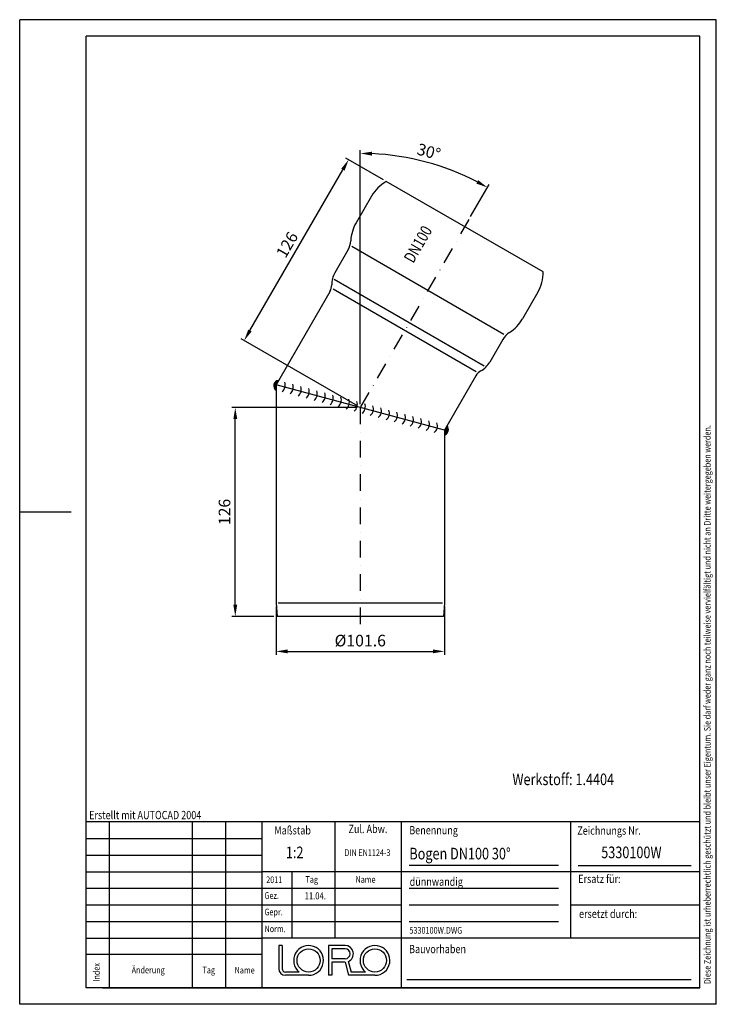
# Model space of a CAD drawing. Extents: x 0 to 420, y 0 to 594.
import ezdxf
from ezdxf.enums import TextEntityAlignment as Align

# ---------------------------------------------------------------- set-up
doc = ezdxf.new("R2010")
doc.units = 0
doc.header["$LTSCALE"] = 20
doc.header["$MEASUREMENT"] = 0
doc.linetypes.add('STRICHPUNKT', pattern=[1, 0.5, -0.25, 0, -0.25])
for name, color, linetype in [('BEM', 7, 'Continuous'), ('HILF', 2, 'Continuous'), ('MITTEL', 2, 'STRICHPUNKT'), ('SCHRAFF', 7, 'Continuous'), ('STEMPEL', 3, 'Continuous'), ('TEXT', 7, 'Continuous'), ('VOLL', 1, 'Continuous')]:
    doc.layers.add(name, color=color, linetype=linetype)
doc.styles.add('GREEKS', font='SIMPLEX.shx', dxfattribs={"width": 0.8})
doc.styles.get("Standard").update_dxf_attribs({"font": 'simplex.shx', "width": 0.8})
doc.dimstyles.get("Standard").update_dxf_attribs({"dimtxt": 0.18, "dimasz": 0.18, "dimexe": 0.18, "dimexo": 0.0625, "dimgap": 0.09, "dimtad": 0, "dimtih": 1, "dimtoh": 1, "dimdec": 4, "dimzin": 0, "dimdsep": 46, "dimtxsty": 'STANDARD', "dimcen": 0.09, "dimadec": 0, "dimazin": 0, "dimtfac": 1, "dimtdec": 4, "dimtofl": 0, "dimtmove": 0, "dimatfit": 3, "dimfxl": 1, "dimtolj": 1, "dimtzin": 0, "dimarcsym": 0})

# ---------------------------------------------------------------- blocks, each defined once
blk = doc.blocks.new('LOGO')
for p, q in [((2.6, -4.77), (2.6, -11.77)), ((3.6, -4.77), (2.6, -4.77)), ((3.6, -4.77), (3.6, -11.77)), ((17.6, -4.77), (17.6, -13.77)), ((22.6, -4.77), (17.6, -4.77)), ((22.6, -5.77), (18.6, -5.77)), ((18.6, -5.77), (18.6, -8.77)), ((22.6, -8.77), (18.6, -8.77)), ((22.6, -9.77), (18.6, -9.77)), ((18.6, -9.77), (18.6, -13.77)), ((22.6, -9.77), (23.67, -13.77)), ((23.57, -9.51), (24.44, -12.77)), ((8.77, -12.77), (4.6, -12.77)), ((11.6, -13.77), (4.6, -13.77)), ((18.6, -13.77), (17.6, -13.77)), ((31.6, -13.77), (23.67, -13.77)), ((28.77, -12.77), (24.44, -12.77))]:
    blk.add_line(p, q)
for centre in [(11.6, -9.27), (31.6, -9.27)]:
    blk.add_circle(centre, 3.5)
for centre, radius, start, end in [((11.6, -9.27), 4.5, 270, 231.0576), ((22.6, -7.27), 2.5, 270, 270), ((22.6, -7.27), 2.5, 293.1162, 90), ((22.6, -7.27), 1.5, 270, 90), ((31.6, -9.27), 4.5, 270, 231.0576), ((4.6, -11.77), 2, 180, 270), ((4.6, -11.77), 1, 180, 270)]:
    blk.add_arc(centre, radius, start, end)
blk = doc.blocks.new('*D1')
at = {"layer": 'BEM', "color": 0, "lineweight": -2}
for p, q in [((154.54, 240.01), (154.54, 210.92)), ((256.14, 240.01), (256.14, 210.92)), ((161.54, 212.92), (249.14, 212.92))]:
    blk.add_line(p, q, dxfattribs=at)
at = {"layer": 'BEM', "color": 0}
for points in [[(161.54, 214.09), (161.54, 211.75), (154.54, 212.92)], [(249.14, 214.09), (249.14, 211.75), (256.14, 212.92)]]:
    blk.add_solid(points, dxfattribs=at)
at = {"layer": 'DEFPOINTS', "color": 0}
for p in [(154.54, 242.01), (256.14, 242.01), (256.14, 212.92)]:
    blk.add_point(p, dxfattribs=at)
at = {"layer": 'BEM', "color": 1, "insert": (205.34, 219.42), "char_height": 7, "attachment_point": 5}
blk.add_mtext('\\A1;%%c101.6', dxfattribs=at)
blk = doc.blocks.new('*D3')
at = {"layer": 'BEM', "color": 0, "lineweight": -2}
for p, q in [((203.34, 360.01), (127.98, 360.01)), ((129.98, 241.01), (129.98, 353.01)), ((153.24, 234.01), (127.98, 234.01))]:
    blk.add_line(p, q, dxfattribs=at)
at = {"layer": 'BEM', "color": 0}
for points in [[(128.81, 353.01), (131.15, 353.01), (129.98, 360.01)], [(128.81, 241.01), (131.15, 241.01), (129.98, 234.01)]]:
    blk.add_solid(points, dxfattribs=at)
at = {"layer": 'DEFPOINTS', "color": 0}
for p in [(129.98, 360.01), (205.34, 360.01), (155.24, 234.01)]:
    blk.add_point(p, dxfattribs=at)
at = {"layer": 'BEM', "color": 1, "insert": (123.48, 297.01), "char_height": 7, "attachment_point": 5, "rotation": 90}
blk.add_mtext('\\A1;126', dxfattribs=at)
blk = doc.blocks.new('*D4')
at = {"layer": 'BEM', "color": 0, "lineweight": -2}
for p, q in [((219.27, 497.46), (196.6, 510.55)), ((138.83, 406.49), (194.83, 503.49)), ((203.61, 361.01), (133.6, 401.43))]:
    blk.add_line(p, q, dxfattribs=at)
at = {"layer": 'BEM', "color": 0}
for points in [[(193.82, 504.07), (195.84, 502.9), (198.33, 509.55)], [(137.82, 407.08), (139.84, 405.91), (135.33, 400.43)]]:
    blk.add_solid(points, dxfattribs=at)
at = {"layer": 'DEFPOINTS', "color": 0}
for p in [(198.33, 509.55), (221, 496.46), (205.34, 360.01)]:
    blk.add_point(p, dxfattribs=at)
at = {"layer": 'BEM', "color": 1, "insert": (161.2, 458.24), "char_height": 7, "attachment_point": 5, "rotation": 60}
blk.add_mtext('\\A1;126', dxfattribs=at)
blk = doc.blocks.new('*D5')
at = {"layer": 'DEFPOINTS', "color": 0}
for p in [(257.78, 504.09), (270.84, 473.46), (205.34, 360.01), (205.34, 360.01), (205.34, 229.01)]:
    blk.add_point(p, dxfattribs=at)
at = {"layer": 'SCHRAFF', "color": 0, "lineweight": -2}
for p, q in [((205.34, 362.01), (205.34, 515.34)), ((271.84, 475.19), (283, 494.53))]:
    blk.add_line(p, q, dxfattribs=at)
blk.add_arc((205.34, 360.01), 153.33, 62.61597, 87.38403, dxfattribs=at)
at = {"layer": 'SCHRAFF', "color": 0}
for points in [[(212.31, 512.01), (212.37, 514.35), (205.34, 513.34)], [(276.42, 497.18), (275.3, 495.14), (282, 492.8)]]:
    blk.add_solid(points, dxfattribs=at)
at = {"layer": 'SCHRAFF', "color": 1, "insert": (246.71, 514.39), "char_height": 7, "attachment_point": 5, "rotation": 345}
blk.add_mtext('\\A1;30°', dxfattribs=at)

msp = doc.modelspace()

# ---------------------------------------------------------------- hatches: boundary and pattern name
at = {"layer": 'SCHRAFF'}
h = msp.add_hatch(dxfattribs=at)
h.set_pattern_fill('_USER', color=256, scale=0.1, style=0, pattern_type=0)
h.set_pattern_definition([(0, (0, 0), (0, 0.1), [])])
h.paths.add_polyline_path([(257.693, 349.089), (256.14, 346.399), (256.14, 343.293, 0.491663)])
h.paths.add_polyline_path([(154.54, 373.623), (156.093, 376.312, 0.7194073), (154.54, 370.517)])

# ---------------------------------------------------------------- linework, layer by layer
at = {"layer": 'HILF'}
for p, q in [((420, 594), (0, 594)), ((0, 0), (0, 594)), ((420, 0), (420, 594)), ((291.993, 404.058), (200.16, 457.078)), ((280.011, 385.05), (189.69, 437.197)), ((275.304, 381.492), (188.962, 431.342)), ((31.088, 297), (0, 297)), ((254.886, 242.011), (155.795, 242.011)), ((40, 100), (146, 100)), ((40, 90), (146, 90)), ((234.774, 84.038), (324.835, 84.038)), ((336.724, 83.78), (404.859, 83.78)), ((40, 80), (146, 80)), ((40, 70), (146, 70)), ((146, 70), (230, 70)), ((234.774, 70), (324.835, 70)), ((40, 60), (146, 60)), ((146, 60), (230, 60)), ((234.774, 60), (324.835, 60)), ((40, 50), (146, 50)), ((146, 50), (230, 50)), ((234.774, 50), (324.835, 50)), ((40, 40), (146, 40)), ((233.491, 14.894), (404.859, 14.894)), ((420, 0), (0, 0))]:
    msp.add_line(p, q, dxfattribs=at)
at = {"layer": 'MITTEL'}
for p, q in [((270.84, 473.46), (205.34, 360.011)), ((205.34, 360.011), (205.34, 229.011))]:
    msp.add_line(p, q, dxfattribs=at)
at = {"layer": 'SCHRAFF'}
for centre, radius, start, end in [((156.288, 373.154), 3.164, 93.536968, 236.463032), ((155.126, 373.466), 5, 308.130102, 21.869898), ((159.956, 372.172), 5, 308.130102, 21.869898), ((164.785, 370.878), 5, 308.130102, 21.869898), ((169.615, 369.583), 5, 308.130102, 21.869898), ((174.445, 368.289), 5, 308.130102, 21.869898), ((179.274, 366.995), 5, 308.130102, 21.869898), ((184.104, 365.701), 5, 308.130102, 21.869898), ((188.934, 364.407), 5, 308.130102, 21.869898), ((193.763, 363.113), 5, 308.130102, 21.869898), ((198.593, 361.819), 5, 308.130102, 21.869898), ((203.413, 360.491), 5, 308.130102, 21.869898), ((208.252, 359.231), 5, 308.130102, 21.869898), ((213.081, 357.937), 5, 308.130102, 21.869898), ((217.911, 356.643), 5, 308.130102, 21.869898), ((222.741, 355.348), 5, 308.130102, 21.869898), ((227.57, 354.054), 5, 308.130102, 21.869898), ((232.4, 352.76), 5, 308.130102, 21.869898), ((237.23, 351.466), 5, 308.130102, 21.869898), ((242.059, 350.172), 5, 308.130102, 21.869898), ((246.889, 348.878), 5, 308.130102, 21.869898), ((254.682, 346.79), 3.788, 292.636721, 37.363279)]:
    msp.add_arc(centre, radius, start, end, dxfattribs=at)
at = {"layer": 'STEMPEL'}
for p, q in [((410, 584), (40, 584)), ((40, 10), (40, 584)), ((410, 10), (410, 584)), ((315.627, 441.829), (221.004, 496.46)), ((212.099, 487.518), (202.812, 471.433)), ((197.91, 454.941), (190.047, 441.323)), ((187.024, 429.887), (154.54, 373.623)), ((312.385, 429.618), (303.098, 413.533)), ((291.267, 401.041), (283.405, 387.423)), ((275.013, 379.087), (256.14, 346.399)), ((154.54, 373.623), (154.54, 242.011)), ((256.14, 346.399), (154.54, 373.623)), ((256.14, 346.399), (256.14, 242.011)), ((154.54, 242.011), (155.24, 234.011)), ((256.14, 242.011), (255.44, 234.011)), ((255.44, 234.011), (155.24, 234.011)), ((410, 110), (40, 110)), ((146, 110), (146, 10)), ((230, 110), (230, 10)), ((332, 110), (332, 40)), ((410, 80), (146, 80)), ((410, 40), (146, 40)), ((146, 30), (40, 30)), ((410, 10), (40, 10)), ((50, 10), (410, 10))]:
    msp.add_line(p, q, dxfattribs=at)
for centre, radius, start, end in [((233.057, 475.418), 24.2, 119.736348, 150), ((223.77, 459.333), 24.2, 150, 176.888048), ((186.825, 461.341), 12.8, 330, 356.888048), ((202.345, 434.223), 14.2, 150, 180.642932), ((291.427, 441.718), 24.2, 330, 0.263652), ((180.146, 433.974), 8, 330, 0.859581), ((282.14, 425.633), 24.2, 303.111952, 330), ((302.353, 394.641), 12.8, 123.111952, 150), ((271.107, 394.523), 14.2, 299.357068, 330), ((281.991, 375.174), 8, 119.140419, 150)]:
    msp.add_arc(centre, radius, start, end, dxfattribs=at)
at = {"layer": 'VOLL'}
for p, q in [((54, 110), (54, 10)), ((104, 110), (104, 10)), ((124, 110), (124, 10)), ((190, 110), (190, 40)), ((164, 80), (164, 40)), ((332, 60), (410, 60))]:
    msp.add_line(p, q, dxfattribs=at)

# ---------------------------------------------------------------- block references
at = {"layer": 'STEMPEL', "xscale": 2, "yscale": 2, "zscale": 2}
msp.add_blockref('LOGO', (150.996, 45.021), dxfattribs=at)

# ---------------------------------------------------------------- texts
at = {"layer": 'BEM', "style": 'GREEKS', "width": 0.8}
msp.add_text('Diese Zeichnung ist urheberrechtlich geschützt und bleibt unser Eigentum. Sie darf weder ganz noch teilweise vervielfältigt und nicht an Dritte weitergegeben werden.', height=4, rotation=90, dxfattribs=at).set_placement((416.581, 12.148))
at = {"layer": 'TEXT', "color": 1, "style": 'GREEKS', "width": 0.8}
msp.add_text('DN100', height=7, rotation=60, dxfattribs=at).set_placement((237.278, 446.63))
for s, p in [('Werkstoff: 1.4404', (297.057, 132.225)), ('1:2', (160.501, 88.149)), ('Bogen DN100 30°', (234.928, 87.417))]:
    msp.add_text(s, height=7, dxfattribs=at).set_placement(p)
at = {"layer": 'TEXT', "style": 'GREEKS', "width": 0.8}
for s, height, p in [('Erstellt mit AUTOCAD 2004', 5, (41.855, 111.672)), ('Maßstab', 5, (153.516, 102.462)), ('Benennung', 5, (234.878, 102.549)), ('Zeichnungs Nr.', 5, (336.179, 102.313)), ('Tag', 4, (172.331, 73.319)), ('Name', 4, (202.463, 73.31)), ('Ersatz für:', 5, (336.724, 73.181)), ('2011', 4, (148.622, 73.14)), ('dünnwandig', 5, (235.13, 71.503)), ('Gez.', 4, (147.584, 63.63)), ('Gepr.', 4, (147.552, 53.689)), ('ersetzt durch:', 5, (337.24, 52.074)), ('Norm.', 4, (147.601, 43.529)), ('5330100W.DWG', 4, (234.984, 42.63)), ('Bauvorhaben', 5, (234.742, 30.846))]:
    msp.add_text(s, height=height, dxfattribs=at).set_placement(p)
msp.add_text('Zul. Abw.', height=5, dxfattribs=at).set_placement((209.978, 105.151), align=Align.MIDDLE)
at = {"layer": 'TEXT', "color": 1, "style": 'GREEKS', "width": 0.8}
msp.add_text('5330100W', height=7, dxfattribs=at).set_placement((368.821, 88.149), align=Align.CENTER)
at = {"layer": 'TEXT', "style": 'GREEKS', "width": 0.8}
for s, height, p in [('DIN EN1124-3', 4, (209.679, 89.502)), ('11.04.', 4.24, (178.213, 63.294)), ('Änderung', 4, (77.468, 18.674)), ('Tag', 4, (113.98, 18.672)), ('Name', 4, (135.626, 18.593))]:
    msp.add_text(s, height=height, dxfattribs=at).set_placement(p, align=Align.CENTER)
msp.add_text('Index', height=4, rotation=90, dxfattribs=at).set_placement((48.266, 13.655))

# ---------------------------------------------------------------- dimensions: what is measured, and where the dimension line sits
at = {"layer": 'BEM'}
for base, p1, p2, angle, picture, middle in [((198.331, 509.55), (205.34, 360.011), (221.004, 496.46), 60, '*D4', (161.202, 458.24)), ((129.979, 360.011), (155.24, 234.011), (205.34, 360.011), 90, '*D3', (123.479, 297.011))]:
    dim = msp.add_linear_dim(base=base, p1=p1, p2=p2, angle=angle, dimstyle='Standard', override={"dimscale": 2, "dimtxt": 3.5, "dimasz": 3.5, "dimexe": 1, "dimexo": 1, "dimgap": 1.5, "dimtad": 1, "dimtih": 0, "dimtoh": 0, "dimdec": 2, "dimzin": 8, "dimcen": 1.5, "dimclrt": 1, "dimadec": 2, "dimazin": 2, "dimtfac": 0.514286, "dimtdec": 2, "dimtofl": 1, "dimtzin": 8}, dxfattribs=at)
    dim.commit()
    dim.dimension.update_dxf_attribs({"geometry": picture, "text_midpoint": middle})
dim = msp.add_linear_dim(base=(256.14, 212.921), p1=(154.54, 242.011), p2=(256.14, 242.011), text='%%c<>', dimstyle='Standard', override={"dimscale": 2, "dimtxt": 3.5, "dimasz": 3.5, "dimexe": 1, "dimexo": 1, "dimgap": 1.5, "dimtad": 1, "dimtih": 0, "dimtoh": 0, "dimdec": 2, "dimzin": 8, "dimcen": 1.5, "dimclrt": 1, "dimadec": 2, "dimazin": 2, "dimtfac": 0.514286, "dimtdec": 2, "dimtofl": 1, "dimtzin": 8}, dxfattribs=at)
dim.commit()
dim.dimension.update_dxf_attribs({"geometry": '*D1', "text_midpoint": (205.34, 219.421)})
at = {"layer": 'SCHRAFF'}
dim = msp.add_angular_dim_2l(base=(257.782, 504.093), line1=((270.84, 473.46), (205.34, 360.011)), line2=((205.34, 360.011), (205.34, 229.011)), dimstyle='Standard', override={"dimscale": 2, "dimtxt": 3.5, "dimasz": 3.5, "dimexe": 1, "dimexo": 1, "dimgap": 1.5, "dimtad": 1, "dimtih": 0, "dimtoh": 0, "dimdec": 2, "dimzin": 8, "dimcen": 1.5, "dimclrt": 1, "dimadec": 2, "dimazin": 2, "dimtfac": 0.514286, "dimtdec": 2, "dimtofl": 1, "dimtzin": 8}, dxfattribs=at)
dim.commit()
dim.dimension.update_dxf_attribs({"geometry": '*D5', "text_midpoint": (246.707, 514.394)})

doc.saveas('drawing.dxf')
